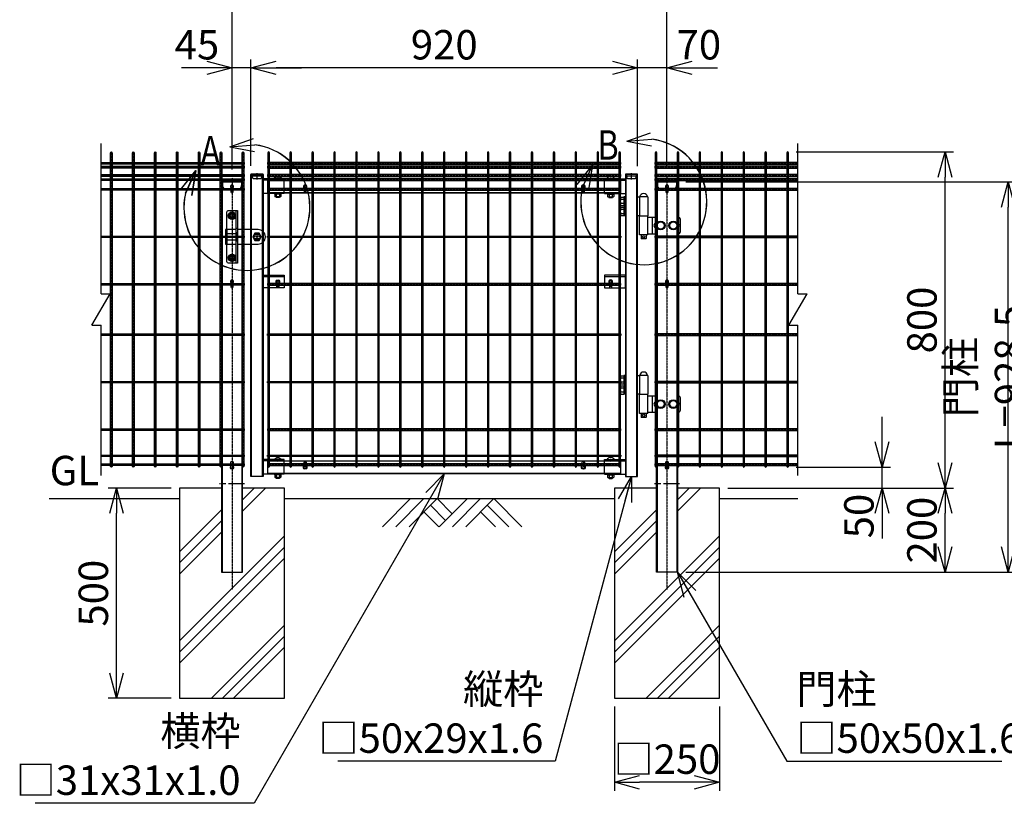
# Model space of a CAD drawing. Units: millimetres. Extents: x 258 to 3781, y 404 to 3222.
# Drawn here: x 258 to 2601, y 404 to 2269 of the extents above; entities that cross this region are included whole.
import ezdxf

# ---------------------------------------------------------------- set-up
doc = ezdxf.new("R2010")
doc.units = ezdxf.units.MM
doc.header["$LTSCALE"] = 0.2
doc.header["$PDMODE"] = 3
for name, pattern in [('CENTER', [2, 1.25, -0.25, 0.25, -0.25]), ('CENTER2', [28.575, 19.05, -3.175, 3.175, -3.175]), ('DASHED2', [9.525, 6.35, -3.175])]:
    doc.linetypes.add(name, pattern=pattern)
doc.layers.get('Defpoints').update_dxf_attribs({"color": 60})
for name, color, linetype in [('CENTER', 6, 'CENTER2'), ('DASH', 30, 'DASHED2'), ('L', 7, 'Continuous'), ('M', 82, 'Continuous'), ('TEXT', 150, 'Continuous')]:
    doc.layers.add(name, color=color, linetype=linetype)
doc.styles.add('NCE', font='romans.shx', dxfattribs={"width": 0.8, "bigfont": 'extfont.shx'})
doc.styles.get("Standard").update_dxf_attribs({"font": 'romans.shx', "width": 0.8, "bigfont": 'extfont.shx'})
doc.dimstyles.new('NCE_20', dxfattribs={"dimscale": 20, "dimtxt": 3.5, "dimasz": 3, "dimexe": 1, "dimexo": 1, "dimgap": 1, "dimtad": 1, "dimdsep": 46, "dimtxsty": 'NCE', "dimblk": 'OPEN30', "dimcen": 0, "dimclrd": 7, "dimclre": 7, "dimclrt": 256, "dimaunit": 1, "dimadec": 1, "dimazin": 0, "dimtfac": 1, "dimtix": 1, "dimtmove": 2, "dimatfit": 2, "dimldrblk": 'OPEN30', "dimfxl": 1, "dimtolj": 1, "dimtzin": 0, "dimarcsym": 0})
pattern_1 = [(45, (1570.6937, 26563.6676), (-1.12253202, 1.12253202), [])]
pattern_2 = [(45, (2605.6937, 26563.6676), (-1.12253202, 1.12253202), [])]

# ---------------------------------------------------------------- blocks, each defined once
blk = doc.blocks.new('土台')
at = {"layer": 'L'}
for p, q in [((24.999999, 445.428739), (79.57126, 500)), ((24.999999, 471.945244), (53.054755, 500)), ((-125, 348.461749), (-25.000001, 448.461748)), ((-125, 321.945245), (-25.000001, 421.945244)), ((-125, 295.42874), (-25.000001, 395.428739)), ((-125, 136.329715), (125, 386.329715)), ((-125, 109.81321), (125, 359.81321)), ((-125, 83.296706), (125, 333.296706)), ((-49.19768, 0), (125, 174.19768)), ((-22.681176, 0), (125, 147.681176)), ((3.835328, 0), (125, 121.164672))]:
    blk.add_line(p, q, dxfattribs=at)
at = {"layer": 'M'}
blk.add_lwpolyline([(-25, 500), (-125, 500), (-125, 0), (125, 0), (125, 500), (25, 500)], dxfattribs=at)
blk = doc.blocks.new('コの字プレート39x35正面')
at = {"layer": 'DASH'}
h = blk.add_hatch(dxfattribs=at)
h.set_pattern_fill('ANSI31', color=256, scale=0.5, style=0)
h.set_pattern_definition([(135, (52391.1191, 12769.863), (1.122532015, 1.122532015), [])])
h.paths.add_polyline_path([(15, 17.5), (20, 17.5), (20, 14.3), (15, 14.3)])
h.paths.add_polyline_path([(10, 17.5), (15, 17.5), (15, 14.3), (10, 14.3)])
for p, q in [((0, 14.3), (50, 14.3)), ((10, 17.5), (10, 14.3)), ((20, 17.5), (20, 14.3))]:
    blk.add_line(p, q, dxfattribs=at)
at = {"layer": 'Defpoints', "color": 1, "linetype": 'CENTER'}
blk.add_line((15, 19.5), (15, 12.3), dxfattribs=at)
at = {"layer": 'M'}
for p, q in [((0, 17.5), (50, 17.5)), ((0, -17.5), (0, 17.5)), ((0, -17.5), (50, -17.5)), ((6.1, -17.5), (7.5, -19.1)), ((7.5, -19.1), (7.5, -24.517469)), ((7.5, -19.1), (22.5, -19.1)), ((7.5, -19.1), (22.5, -19.1)), ((11.25, -19.1), (11.25, -24.517469)), ((18.75, -19.1), (18.75, -24.517469)), ((23.9, -17.5), (22.5, -19.1)), ((22.5, -19.1), (22.5, -24.517469)), ((9.375075, -25.6), (20.625, -25.6)), ((11, -25.6), (11, -27.2)), ((11, -27.2), (11.3, -27.5)), ((11.3, -27.5), (18.7, -27.5)), ((18.7, -27.5), (19, -27.2)), ((19, -25.6), (19, -27.2))]:
    blk.add_line(p, q, dxfattribs=at)
for centre, radius, start, end in [((15, 11.648958), 10.651042, 33.321736, 146.678264), ((9.375, -23.434937), 2.165064, 210, 330), ((15, -18.563544), 7.036456, 237.795772, 302.204228), ((20.625, -23.434937), 2.165064, 210, 330)]:
    blk.add_arc(centre, radius, start, end, dxfattribs=at)
blk = doc.blocks.new('キャップ50x29x1.6t正面')
at = {"layer": 'DASH'}
for p, q in [((14, 0), (-15, 0)), ((10.8, -4), (-11.8, -4))]:
    blk.add_line(p, q, dxfattribs=at)
blk.add_lwpolyline([(10.8, 0), (10.8, -4), (8.8, -10), (-9.8, -10), (-11.8, -4), (-11.8, 0)], dxfattribs=at)
at = {"layer": 'Defpoints', "color": 6, "linetype": 'CENTER'}
blk.add_line((-0.5, -12), (-0.5, 3), dxfattribs=at)
at = {"layer": 'M'}
for p, q in [((-15, 1), (-15, 0)), ((14, 1), (-15, 1)), ((14, 0), (14, 1))]:
    blk.add_line(p, q, dxfattribs=at)
blk = doc.blocks.new('横枠1000_31x31x1.0t正面')
at = {"layer": 'DASH'}
for p, q in [((11, -15.5), (11, 15.5)), ((50, 15.5), (11, 15.5)), ((851, 14.5), (11, 14.5)), ((812, 15.5), (851, 15.5)), ((851, -15.5), (851, 15.5)), ((851, -14.5), (11, -14.5)), ((50, -15.5), (11, -15.5)), ((812, -15.5), (851, -15.5))]:
    blk.add_line(p, q, dxfattribs=at)
at = {"layer": 'M'}
for points in [[(50, 15.5), (812, 15.5)], [(812, -15.5), (50, -15.5)]]:
    blk.add_lwpolyline(points, dxfattribs=at)
blk = doc.blocks.new('ステラPネット横4.5正面1.0+2.0')
at = {"layer": 'Defpoints', "color": 1, "linetype": 'CENTER'}
blk.add_line((-3.2, 0), (-844, 0), dxfattribs=at)
at = {"layer": 'M'}
blk.add_lwpolyline([(-3.2, -2.25), (-3.2, 2.25), (-844, 2.25), (-844, -2.25)], close=True, dxfattribs=at)
blk = doc.blocks.new('ステラPネット横3.6正面1.0+2.0')
at = {"layer": 'Defpoints', "color": 5, "linetype": 'CENTER'}
blk.add_lwpolyline([(-3.2, 0), (-844, 0)], dxfattribs=at)
at = {"layer": 'M'}
blk.add_lwpolyline([(-844, 1.8), (-3.2, 1.8), (-3.2, -1.8), (-844, -1.8)], close=True, dxfattribs=at)
blk = doc.blocks.new('フックボルト正面孔径9')
at = {"layer": 'Defpoints', "color": 1, "linetype": 'CENTER'}
blk.add_line((0, -12.2), (0, 0), dxfattribs=at)
at = {"layer": 'M'}
blk.add_lwpolyline([(-2.6, 0), (-2.6, -12.2, 1), (2.6, -12.2), (2.6, 0, 1)], format="xyb", close=True, dxfattribs=at)
for radius, start, end in [(4.5, 305.2944, 234.7056), (3, 330.0736, 209.9264)]:
    blk.add_arc((0, 0), radius, start, end, dxfattribs=at)
blk = doc.blocks.new('フックボルト正面長孔')
at = {"layer": 'Defpoints', "color": 1, "linetype": 'CENTER'}
blk.add_line((0, -12.2), (0, 0), dxfattribs=at)
at = {"layer": 'M'}
blk.add_lwpolyline([(-2.6, 0), (-2.6, -12.2, 1), (2.6, -12.2), (2.6, 0, 1)], format="xyb", close=True, dxfattribs=at)
for radius, start, end in [(4, 310.5416, 229.4584), (3, 330.0736, 209.9264)]:
    blk.add_arc((0, 0), radius, start, end, dxfattribs=at)
blk = doc.blocks.new('パネル留フックボルトプレート30x50x3.2+フックボルト正面')
at = {"layer": 'Defpoints', "color": 1, "linetype": 'CENTER'}
blk.add_line((-35, -12.2), (-35, 0), dxfattribs=at)
at = {"layer": 'M'}
for p, q in [((0, 15), (-50, 15)), ((-50, 15), (-50, -15)), ((0, -15), (0, 15)), ((-50, -15), (0, -15))]:
    blk.add_line(p, q, dxfattribs=at)
blk.add_lwpolyline([(-37.6, 0), (-37.6, -12.2, 1), (-32.4, -12.2), (-32.4, 0, 1)], format="xyb", close=True, dxfattribs=at)
for radius, start, end in [(4.5, 305.2944, 234.7056), (3, 330.0736, 209.9264)]:
    blk.add_arc((-35, 0), radius, start, end, dxfattribs=at)
blk = doc.blocks.new('回転錠29+50正面')
at = {"layer": 'DASH'}
h = blk.add_hatch(dxfattribs=at)
h.set_pattern_fill('ANSI31', color=256, scale=0.5, style=0)
h.set_pattern_definition([(45, (-70983.4218, 2102.2026), (-1.122532015, 1.122532015), [])])
h.paths.add_polyline_path([(-71.8, 8), (-75, 8), (-75, 0), (-71.8, 0)])
h.paths.add_polyline_path([(-71.8, 0), (-75, 0), (-75, -8), (-71.8, -8)])
h = blk.add_hatch(dxfattribs=at)
h.set_pattern_fill('ANSI31', color=256, scale=0.5, style=0)
h.set_pattern_definition([(135, (72558.3224, 2147.3146), (1.122532015, 1.122532015), [])])
h.paths.add_polyline_path([(-49.7, 10), (-46.5, 10), (-46.5, 0), (-49.7, 0)])
h.paths.add_polyline_path([(-49.7, 0), (-46.5, 0), (-46.5, -10), (-49.7, -10)])
at = {"layer": 'CENTER'}
for p, q in [((-69.2, 50), (-49.8, 50)), ((-59.5, 59.7), (-59.5, 40.2)), ((-67, 0), (-75.5, 0)), ((-59.5, -59.8), (-59.5, -40.3)), ((-69.2, -50), (-49.8, -50))]:
    blk.add_line(p, q, dxfattribs=at)
at = {"layer": 'DASH'}
for p, q in [((-71.8, 8), (-75, 8)), ((-49.7, 10), (-46.5, 10)), ((-71.8, -8), (-75, -8)), ((-46.5, -10), (-49.7, -10))]:
    blk.add_line(p, q, dxfattribs=at)
for points in [[(-49.7, 7.5), (-68.5, 7.5, -0.414214), (-71.5, 10.5), (-71.5, 17.5)], [(-71.5, -17.5), (-71.5, -10.5, -0.414214), (-68.5, -7.5), (-49.7, -7.5)]]:
    blk.add_lwpolyline(points, format="xyb", dxfattribs=at)
blk.add_lwpolyline([(-6.8, -5.1, -0.333333), (-6.8, 5.1), (6.8, 5.1, -0.333333), (6.8, -5.1), (-6.8, -5.1)], format="xyb", close=True, dxfattribs=at)
for centre in [(-59.5, 50), (-59.5, -50)]:
    blk.add_circle(centre, 4.75, dxfattribs=at)
at = {"layer": 'Defpoints', "color": 6, "linetype": 'CENTER'}
for p, q in [((0, -7.1), (0, 7.1)), ((-70, 0), (-77, 0)), ((10.5, 0), (-10.5, 0))]:
    blk.add_line(p, q, dxfattribs=at)
at = {"layer": 'M'}
for p, q in [((-49.7, -62.5), (-49.7, 62.5)), ((-49.7, 17.5), (-75, 17.5)), ((-75, 17.5), (-75, -17.5)), ((-71.8, 17.5), (-71.8, -17.5)), ((-46.5, 20), (-49.7, 20)), ((-75, -17.5), (-49.7, -17.5))]:
    blk.add_line(p, q, dxfattribs=at)
for points in [[(-71.5, 17.5), (-71.5, 59.5, -0.414214), (-68.5, 62.5), (-46.5, 62.5), (-46.5, -62.5), (-68.5, -62.5, -0.414214), (-71.5, -59.5), (-71.5, -17.5)], [(-46.5, -17.5), (2.5, -17.5, 1), (2.5, 17.5), (-46.5, 17.5)]]:
    blk.add_lwpolyline(points, format="xyb", dxfattribs=at)
for points in [[(-67, 50), (-63.3, 43.5), (-55.8, 43.5), (-52, 50), (-55.8, 56.5), (-63.3, 56.5)], [(-9.8, 0), (-4.9, -8.5), (4.9, -8.5), (9.8, 0), (4.9, 8.5), (-4.9, 8.5)], [(-67, -50), (-63.3, -43.5), (-55.8, -43.5), (-52, -50), (-55.8, -56.5), (-63.3, -56.5)]]:
    blk.add_lwpolyline(points, close=True, dxfattribs=at)
for centre, radius in [((-59.5, 50), 9), ((-59.5, 50), 5.75), ((0, 0), 7.5), ((-59.5, -50), 9), ((-59.5, -50), 5.75)]:
    blk.add_circle(centre, radius, dxfattribs=at)
blk = doc.blocks.new('B部')
at = {"layer": 'Defpoints'}
for p in [(0.17, -0.03), (0.17, -0.04), (0.17, -0.04), (0.18, -0.04)]:
    blk.add_point(p, dxfattribs=at)
at = {"layer": 'L'}
for p, q in [((-1.86, 7.18), (0.97, 8.17)), ((-1.86, 7.18), (0.97, 8.17)), ((-1.86, 7.18), (0.97, 8.17)), ((-1.86, 7.18), (0.97, 8.17)), ((-1.86, 7.18), (1.13, 7.41)), ((-1.86, 7.18), (1.13, 7.4)), ((-1.86, 7.18), (1.13, 7.4)), ((-1.86, 7.18), (1.13, 7.4)), ((-1.86, 7.18), (1.08, 6.62)), ((-1.86, 7.18), (1.09, 6.62)), ((-1.86, 7.18), (1.09, 6.62)), ((-1.86, 7.18), (1.09, 6.62)), ((-5.92, 4.35), (-7.81, 2.02)), ((-5.91, 4.35), (-7.81, 2.02)), ((-5.91, 4.35), (-7.81, 2.02)), ((-5.91, 4.34), (-7.81, 2.02)), ((-5.92, 4.35), (-7.15, 1.61)), ((-5.91, 4.35), (-7.14, 1.61)), ((-5.91, 4.35), (-7.14, 1.61)), ((-5.91, 4.34), (-7.14, 1.61)), ((-5.92, 4.35), (-6.4, 1.38)), ((-5.91, 4.35), (-6.39, 1.39)), ((-5.91, 4.35), (-6.39, 1.38)), ((-5.91, 4.34), (-6.39, 1.38))]:
    blk.add_line(p, q, dxfattribs=at)
for centre in [(0.17, -0.03), (0.17, -0.04), (0.17, -0.04), (0.18, -0.04)]:
    blk.add_arc(centre, 7.5, 167.3331, 82.6664, dxfattribs=at)
at = {"layer": 'TEXT', "width": 0.8}
for p in [(-5.33, 4.97), (-5.33, 4.96)]:
    blk.add_attdef('B', p, '', height=3.5, dxfattribs=at)
blk = doc.blocks.new('土')
at = {"layer": 'L'}
for p, q in [((0, 0), (-66.8, -66.8)), ((31.5, 0), (-35.3, -66.8)), ((63, 0), (-3.8, -66.8)), ((47.2, -15.8), (83.3, -51.8)), ((63, 0), (99, -36)), ((135, 0), (68.2, -66.8)), ((166.5, 0), (99.7, -66.8)), ((198, 0), (131.2, -66.8)), ((182.2, -15.8), (233.3, -66.8)), ((198, 0), (264.8, -66.8)), ((31.5, -31.5), (66.8, -66.8)), ((166.5, -31.5), (201.8, -66.8))]:
    blk.add_line(p, q, dxfattribs=at)
blk = doc.blocks.new('キャップ50x50x1.6t側面')
at = {"layer": 'DASH'}
for p, q in [((82717, 24121.8), (82711.3, 24119.4)), ((82711.7, 24118.5), (82711.3, 24119.4)), ((82717.3, 24120.9), (82711.7, 24118.5)), ((82725.3, 24121.9), (82717.7, 24121.9)), ((82725.3, 24120.9), (82717.7, 24120.9)), ((82711.7, 24078.6), (82711.3, 24077.6)), ((82717, 24075.3), (82711.3, 24077.6)), ((82717.3, 24076.2), (82711.7, 24078.6)), ((82725.3, 24076.1), (82717.7, 24076.1)), ((82725.3, 24075.1), (82717.7, 24075.1))]:
    blk.add_line(p, q, dxfattribs=at)
for centre, radius, start, end in [((82717.7, 24119.9), 2, 90, 112.6199), ((82717.7, 24119.9), 1, 90, 112.6199), ((82717.7, 24077.1), 2, 247.3801, 270), ((82717.7, 24077.1), 1, 247.3801, 270)]:
    blk.add_arc(centre, radius, start, end, dxfattribs=at)
at = {"layer": 'M'}
for p, q in [((82726.3, 24119.9), (82726.3, 24077.1)), ((82727.3, 24119.9), (82727.3, 24077.1))]:
    blk.add_line(p, q, dxfattribs=at)
for centre, radius, start, end in [((82725.3, 24119.9), 2, 0, 90), ((82725.3, 24119.9), 1, 0, 90), ((82725.3, 24077.1), 1, 270, 0), ((82725.3, 24077.1), 2, 270, 0)]:
    blk.add_arc(centre, radius, start, end, dxfattribs=at)
blk = doc.blocks.new('_OPEN30')
at = {"color": 0, "linetype": 'ByBlock'}
for p, q in [((-1, 0.268), (0, 0)), ((0, 0), (-1, -0.268)), ((0, 0), (-1, 0))]:
    blk.add_line(p, q, dxfattribs=at)
blk = doc.blocks.new('*D29')
at = {"layer": 'Defpoints', "color": 0, "transparency": 16777216}
for p in [(1673.4, 654.3), (1923.4, 654.3), (1673.4, 454.3)]:
    blk.add_point(p, dxfattribs=at)
at = {"layer": 'TEXT', "color": 7, "lineweight": -2, "transparency": 16777216}
for p, q in [((1673.4, 634.3), (1673.4, 434.3)), ((1923.4, 634.3), (1923.4, 434.3)), ((1863.4, 454.3), (1733.4, 454.3))]:
    blk.add_line(p, q, dxfattribs=at)
at = {"layer": 'TEXT', "color": 7, "lineweight": -2, "transparency": 16777216, "xscale": 60, "yscale": 60, "zscale": 60, "rotation": 180}
blk.add_blockref('_OPEN30', (1673.4, 454.3), dxfattribs=at)
at = {"layer": 'TEXT', "color": 7, "lineweight": -2, "transparency": 16777216, "xscale": 60, "yscale": 60, "zscale": 60}
blk.add_blockref('_OPEN30', (1923.4, 454.3), dxfattribs=at)
at = {"layer": 'TEXT', "transparency": 16777216, "insert": (1798.4, 509.3), "char_height": 70, "attachment_point": 5, "style": 'NCE'}
blk.add_mtext('\\A1;□250', dxfattribs=at)
blk = doc.blocks.new('*D30')
at = {"layer": 'Defpoints', "color": 0, "transparency": 16777216}
for p in [(488.4, 1154.3), (638.4, 1154.3), (638.4, 654.3)]:
    blk.add_point(p, dxfattribs=at)
at = {"layer": 'TEXT', "color": 7, "lineweight": -2, "transparency": 16777216}
for p, q in [((618.4, 1154.3), (468.4, 1154.3)), ((488.4, 714.3), (488.4, 1094.3)), ((618.4, 654.3), (468.4, 654.3))]:
    blk.add_line(p, q, dxfattribs=at)
at = {"layer": 'TEXT', "color": 7, "lineweight": -2, "transparency": 16777216, "xscale": 60, "yscale": 60, "zscale": 60}
for p, rotation in [((488.4, 1154.3), 90), ((488.4, 654.3), 270)]:
    blk.add_blockref('_OPEN30', p, dxfattribs=dict(at, rotation=rotation))
at = {"layer": 'TEXT', "transparency": 16777216, "insert": (433.4, 904.3), "char_height": 70, "attachment_point": 5, "rotation": 90, "style": 'NCE'}
blk.add_mtext('\\A1;500', dxfattribs=at)
blk = doc.blocks.new('*D31')
at = {"layer": 'Defpoints', "color": 0, "transparency": 16777216}
for p in [(1823.4, 1882.8), (2610.1, 1882.8), (1823.4, 954.3)]:
    blk.add_point(p, dxfattribs=at)
at = {"layer": 'TEXT', "color": 7, "lineweight": -2, "transparency": 16777216}
for p, q in [((1843.4, 1882.8), (2630.1, 1882.8)), ((2610.1, 1014.3), (2610.1, 1822.8)), ((1843.4, 954.3), (2630.1, 954.3))]:
    blk.add_line(p, q, dxfattribs=at)
at = {"layer": 'TEXT', "color": 7, "lineweight": -2, "transparency": 16777216, "xscale": 60, "yscale": 60, "zscale": 60}
for p, rotation in [((2610.1, 1882.8), 90), ((2610.1, 954.3), 270)]:
    blk.add_blockref('_OPEN30', p, dxfattribs=dict(at, rotation=rotation))
at = {"layer": 'TEXT', "transparency": 16777216, "insert": (2555.1, 1418.5), "char_height": 70, "attachment_point": 5, "rotation": 90, "style": 'NCE'}
blk.add_mtext('\\A1;門柱 L=928.5', dxfattribs=at)
blk = doc.blocks.new('*D32')
at = {"layer": 'Defpoints', "color": 0, "transparency": 16777216}
for p in [(1923.4, 1154.3), (2460.1, 1154.3), (1823.4, 954.3)]:
    blk.add_point(p, dxfattribs=at)
at = {"layer": 'TEXT', "color": 7, "lineweight": -2, "transparency": 16777216}
for p, q in [((1943.4, 1154.3), (2480.1, 1154.3)), ((2460.1, 1014.3), (2460.1, 1094.3)), ((1843.4, 954.3), (2480.1, 954.3))]:
    blk.add_line(p, q, dxfattribs=at)
at = {"layer": 'TEXT', "color": 7, "lineweight": -2, "transparency": 16777216, "xscale": 60, "yscale": 60, "zscale": 60}
for p, rotation in [((2460.1, 1154.3), 90), ((2460.1, 954.3), 270)]:
    blk.add_blockref('_OPEN30', p, dxfattribs=dict(at, rotation=rotation))
at = {"layer": 'TEXT', "transparency": 16777216, "insert": (2405.1, 1054.3), "char_height": 70, "attachment_point": 5, "rotation": 90, "style": 'NCE'}
blk.add_mtext('\\A1;200', dxfattribs=at)
blk = doc.blocks.new('*D33')
at = {"layer": 'Defpoints', "color": 0, "transparency": 16777216}
for p in [(2085.5, 1954.3), (2460.1, 1954.3), (1923.4, 1154.3)]:
    blk.add_point(p, dxfattribs=at)
at = {"layer": 'TEXT', "color": 7, "lineweight": -2, "transparency": 16777216}
for p, q in [((2105.5, 1954.3), (2480.1, 1954.3)), ((2460.1, 1214.3), (2460.1, 1894.3)), ((1943.4, 1154.3), (2480.1, 1154.3))]:
    blk.add_line(p, q, dxfattribs=at)
at = {"layer": 'TEXT', "color": 7, "lineweight": -2, "transparency": 16777216, "xscale": 60, "yscale": 60, "zscale": 60}
for p, rotation in [((2460.1, 1954.3), 90), ((2460.1, 1154.3), 270)]:
    blk.add_blockref('_OPEN30', p, dxfattribs=dict(at, rotation=rotation))
at = {"layer": 'TEXT', "transparency": 16777216, "insert": (2405.1, 1554.3), "char_height": 70, "attachment_point": 5, "rotation": 90, "style": 'NCE'}
blk.add_mtext('\\A1;800', dxfattribs=at)
blk = doc.blocks.new('*D34')
at = {"layer": 'Defpoints', "color": 0, "transparency": 16777216}
for p in [(2085.5, 1204.3), (2310.1, 1204.3), (1923.4, 1154.3)]:
    blk.add_point(p, dxfattribs=at)
at = {"layer": 'TEXT', "color": 7, "lineweight": -2, "transparency": 16777216}
for p, q in [((2310.1, 1264.3), (2310.1, 1324.3)), ((2105.5, 1204.3), (2330.1, 1204.3)), ((2310.1, 1154.3), (2310.1, 1204.3)), ((1943.4, 1154.3), (2330.1, 1154.3)), ((2310.1, 1094.3), (2310.1, 1034.3))]:
    blk.add_line(p, q, dxfattribs=at)
at = {"layer": 'TEXT', "color": 7, "lineweight": -2, "transparency": 16777216, "xscale": 60, "yscale": 60, "zscale": 60}
for p, rotation in [((2310.1, 1204.3), 270), ((2310.1, 1154.3), 90)]:
    blk.add_blockref('_OPEN30', p, dxfattribs=dict(at, rotation=rotation))
at = {"layer": 'TEXT', "transparency": 16777216, "insert": (2255.1, 1087.9), "char_height": 70, "attachment_point": 5, "rotation": 90, "style": 'NCE'}
blk.add_mtext('\\A1;50', dxfattribs=at)
blk = doc.blocks.new('Break')
for p, q in [((-1.44, -2.5), (1.44, 2.5)), ((0, 2.5), (1.44, 2.5)), ((-1.44, -2.5), (0, -2.5))]:
    blk.add_line(p, q)
blk = doc.blocks.new('*D35')
at = {"layer": 'Defpoints', "color": 0, "transparency": 16777216}
for p in [(1728.4, 2154.3), (1728.4, 1900.5), (1798.4, 1897.8)]:
    blk.add_point(p, dxfattribs=at)
at = {"layer": 'TEXT', "color": 7, "lineweight": -2, "transparency": 16777216}
for p, q in [((1728.4, 1920.5), (1728.4, 2174.3)), ((1798.4, 1917.8), (1798.4, 2174.3)), ((1668.4, 2154.3), (1608.4, 2154.3)), ((1798.4, 2154.3), (1728.4, 2154.3)), ((1858.4, 2154.3), (1918.4, 2154.3))]:
    blk.add_line(p, q, dxfattribs=at)
at = {"layer": 'TEXT', "color": 7, "lineweight": -2, "transparency": 16777216, "xscale": 60, "yscale": 60, "zscale": 60}
blk.add_blockref('_OPEN30', (1728.4, 2154.3), dxfattribs=at)
at = {"layer": 'TEXT', "color": 7, "lineweight": -2, "transparency": 16777216, "xscale": 60, "yscale": 60, "zscale": 60, "rotation": 180}
blk.add_blockref('_OPEN30', (1798.4, 2154.3), dxfattribs=at)
at = {"layer": 'TEXT', "transparency": 16777216, "insert": (1874.2, 2209.3), "char_height": 70, "attachment_point": 5, "style": 'NCE'}
blk.add_mtext('\\A1;70', dxfattribs=at)
blk = doc.blocks.new('*D36')
at = {"layer": 'Defpoints', "color": 0, "transparency": 16777216}
for p in [(808.4, 2154.3), (808.4, 1901.5), (1728.4, 1900.5)]:
    blk.add_point(p, dxfattribs=at)
at = {"layer": 'TEXT', "color": 7, "lineweight": -2, "transparency": 16777216}
for p, q in [((808.4, 1921.5), (808.4, 2174.3)), ((1728.4, 1920.5), (1728.4, 2174.3)), ((1668.4, 2154.3), (868.4, 2154.3))]:
    blk.add_line(p, q, dxfattribs=at)
at = {"layer": 'TEXT', "color": 7, "lineweight": -2, "transparency": 16777216, "xscale": 60, "yscale": 60, "zscale": 60, "rotation": 180}
blk.add_blockref('_OPEN30', (808.4, 2154.3), dxfattribs=at)
at = {"layer": 'TEXT', "color": 7, "lineweight": -2, "transparency": 16777216, "xscale": 60, "yscale": 60, "zscale": 60}
blk.add_blockref('_OPEN30', (1728.4, 2154.3), dxfattribs=at)
at = {"layer": 'TEXT', "transparency": 16777216, "insert": (1268.4, 2209.3), "char_height": 70, "attachment_point": 5, "style": 'NCE'}
blk.add_mtext('\\A1;920', dxfattribs=at)
blk = doc.blocks.new('*D37')
at = {"layer": 'Defpoints', "color": 0, "transparency": 16777216}
for p in [(763.4, 2154.3), (808.4, 1901.5), (763.4, 1892.8)]:
    blk.add_point(p, dxfattribs=at)
at = {"layer": 'TEXT', "color": 7, "lineweight": -2, "transparency": 16777216}
for p, q in [((763.4, 1912.8), (763.4, 2174.3)), ((808.4, 1921.5), (808.4, 2174.3)), ((703.4, 2154.3), (643.4, 2154.3)), ((808.4, 2154.3), (763.4, 2154.3)), ((868.4, 2154.3), (928.4, 2154.3))]:
    blk.add_line(p, q, dxfattribs=at)
at = {"layer": 'TEXT', "color": 7, "lineweight": -2, "transparency": 16777216, "xscale": 60, "yscale": 60, "zscale": 60}
blk.add_blockref('_OPEN30', (763.4, 2154.3), dxfattribs=at)
at = {"layer": 'TEXT', "color": 7, "lineweight": -2, "transparency": 16777216, "xscale": 60, "yscale": 60, "zscale": 60, "rotation": 180}
blk.add_blockref('_OPEN30', (808.4, 2154.3), dxfattribs=at)
at = {"layer": 'TEXT', "transparency": 16777216, "insert": (680, 2209.3), "char_height": 70, "attachment_point": 5, "style": 'NCE'}
blk.add_mtext('\\A1;45', dxfattribs=at)
blk = doc.blocks.new('*D38')
at = {"layer": 'Defpoints', "color": 0, "transparency": 16777216}
for p in [(763.4, 2304.3), (1798.4, 1897.8), (763.4, 1892.8)]:
    blk.add_point(p, dxfattribs=at)
at = {"layer": 'TEXT', "color": 7, "lineweight": -2, "transparency": 16777216}
for p, q in [((763.4, 1912.8), (763.4, 2324.3)), ((1798.4, 1917.8), (1798.4, 2324.3)), ((1738.4, 2304.3), (823.4, 2304.3))]:
    blk.add_line(p, q, dxfattribs=at)
at = {"layer": 'TEXT', "color": 7, "lineweight": -2, "transparency": 16777216, "xscale": 60, "yscale": 60, "zscale": 60, "rotation": 180}
blk.add_blockref('_OPEN30', (763.4, 2304.3), dxfattribs=at)
at = {"layer": 'TEXT', "color": 7, "lineweight": -2, "transparency": 16777216, "xscale": 60, "yscale": 60, "zscale": 60}
blk.add_blockref('_OPEN30', (1798.4, 2304.3), dxfattribs=at)
at = {"layer": 'TEXT', "transparency": 16777216, "insert": (1280.9, 2359.3), "char_height": 70, "attachment_point": 5, "style": 'NCE'}
blk.add_mtext('\\A1;1035', dxfattribs=at)
blk = doc.blocks.new('A$C45FA4C0B')
at = {"layer": 'M'}
for p, q in [((0, -45), (0, 0)), ((0, 0), (4.5, 0)), ((24.5, 0), (4.5, 0)), ((4.5, 0), (4.5, -45)), ((24.5, 0), (24.5, -45)), ((-43.5, -7), (-42, -5.5)), ((-43.5, -14), (-43.5, -7)), ((-41, -7), (-43.5, -7)), ((-42, -15.5), (-43.5, -14)), ((-41, -14), (-43.5, -14)), ((-42, -15.5), (-42, -5.5)), ((-41, -5.5), (-42, -5.5)), ((-41, -15.5), (-42, -15.5)), ((-41, -3.1), (-41, -17.9)), ((-40.1, -0.7), (-33, -0.7)), ((-40.1, -5.6), (-33, -5.6)), ((-40.1, -15.4), (-33, -15.4)), ((-40.1, -20.3), (-33, -20.3)), ((-33, 0), (-33, -21)), ((-31, 0), (-33, 0)), ((-33, -0.7), (-33, -20.3)), ((-31, -21), (-33, -21)), ((-31, 0), (-31, -21)), ((-29, 0), (-31, 0)), ((-31, 0), (-31, -21)), ((-31, -0.7), (-31, -20.3)), ((-29, -21), (-31, -21)), ((-29, 0), (-29, -21)), ((-43.5, -31), (-42, -29.5)), ((-43.5, -38), (-43.5, -31)), ((-41, -31), (-43.5, -31)), ((-42, -39.5), (-43.5, -38)), ((-41, -38), (-43.5, -38)), ((-42, -39.5), (-42, -29.5)), ((-41, -29.5), (-42, -29.5)), ((-41, -39.5), (-42, -39.5)), ((-41, -27.1), (-41, -41.9)), ((-40.1, -24.7), (-33, -24.7)), ((-40.1, -29.6), (-33, -29.6)), ((-40.1, -39.4), (-33, -39.4)), ((-40.1, -44.3), (-33, -44.3)), ((-33, -24), (-33, -45)), ((-31, -24), (-33, -24)), ((-33, -24.7), (-33, -44.3)), ((-31, -45), (-33, -45)), ((-31, -24), (-31, -45)), ((-29, -24), (-31, -24)), ((-31, -24), (-31, -45)), ((-31, -24.7), (-31, -44.3)), ((-29, -45), (-31, -45)), ((-29, -24), (-29, -45)), ((4.5, -45), (0, -45)), ((4.5, -45), (24.5, -45)), ((4.5, -90.7), (4.5, -45.7)), ((24.5, -45.7), (4.5, -45.7)), ((8.5, -45.7), (8.5, -45)), ((20.5, -45.7), (20.5, -45)), ((24.5, -90.7), (24.5, -45.7)), ((24.5, -48.7), (45, -48.7)), ((35.6, -87.7), (35.6, -48.7)), ((44.2, -62.7), (45, -62.7)), ((95, -48.7), (97, -48.7)), ((102, -82.7), (102, -53.7)), ((24.5, -90.7), (4.5, -90.7)), ((8.5, -90.7), (8.5, -99)), ((20.5, -90.7), (20.5, -99)), ((24.5, -87.7), (45, -87.7)), ((44.2, -73.7), (45, -73.7)), ((95, -87.7), (97, -87.7)), ((9.5, -100), (8.5, -99)), ((19.5, -100), (9.5, -100)), ((19.5, -100), (20.5, -99))]:
    blk.add_line(p, q, dxfattribs=at)
for points in [[(50.1, -59.7), (45.2, -68.2), (50.1, -76.7), (59.9, -76.7), (64.8, -68.2), (59.9, -59.7), (50.1, -59.7)], [(80.1, -59.7), (75.2, -68.2), (80.1, -76.7), (89.9, -76.7), (94.8, -68.2), (89.9, -59.7), (80.1, -59.7)]]:
    blk.add_lwpolyline(points, dxfattribs=at)
for centre, radius in [((55, -68.2), 10.5), ((55, -68.2), 8.5), ((85, -68.2), 10.5), ((85, -68.2), 8.5), ((14.5, -95), 2.5)]:
    blk.add_circle(centre, radius, dxfattribs=at)
for centre, radius, start, end in [((14.5, -1.6), 9.64, 9.7982, 170.2018), ((-37.2, -3.1), 3.82, 140, 220), ((-27.1, -10.5), 13.9, 159.3718, 200.6282), ((-37.2, -17.9), 3.82, 140, 220), ((-37.2, -27.1), 3.82, 140, 220), ((-27.1, -34.5), 13.9, 159.3718, 200.6282), ((-37.2, -41.9), 3.82, 140, 220), ((44.2, -68.2), 5.5, 90, 270), ((94.2, -68.2), 5.5, 278.3636, 81.6364), ((97, -53.7), 5, 0, 90), ((97, -82.7), 5, 270, 0)]:
    blk.add_arc(centre, radius, start, end, dxfattribs=at)

msp = doc.modelspace()

# ---------------------------------------------------------------- hatches: boundary and pattern name
at = {"layer": 'DASH'}
h = msp.add_hatch(dxfattribs=at)
h.set_pattern_fill('ANSI31', color=256, scale=0.5, style=0)
h.set_pattern_definition(pattern_1)
h.paths.add_polyline_path([(740.003, 1164.27), (738.403, 1164.27), (738.403, 1161.77), (740.003, 1161.77)])
h.paths.add_polyline_path([(740.003, 1166.77), (738.403, 1166.77), (738.403, 1164.27), (740.003, 1164.27)])
h = msp.add_hatch(dxfattribs=at)
h.set_pattern_fill('ANSI31', color=256, scale=0.5, style=0)
h.set_pattern_definition(pattern_1)
h.paths.add_polyline_path([(788.403, 1164.27), (786.803, 1164.27), (786.803, 1161.77), (788.403, 1161.77)])
h.paths.add_polyline_path([(788.403, 1166.77), (786.803, 1166.77), (786.803, 1164.27), (788.403, 1164.27)])
h = msp.add_hatch(dxfattribs=at)
h.set_pattern_fill('ANSI31', color=256, scale=0.5, style=0)
h.set_pattern_definition(pattern_2)
h.paths.add_polyline_path([(1775.003, 1164.27), (1773.403, 1164.27), (1773.403, 1161.77), (1775.003, 1161.77)])
h.paths.add_polyline_path([(1775.003, 1166.77), (1773.403, 1166.77), (1773.403, 1164.27), (1775.003, 1164.27)])
h = msp.add_hatch(dxfattribs=at)
h.set_pattern_fill('ANSI31', color=256, scale=0.5, style=0)
h.set_pattern_definition(pattern_2)
h.paths.add_polyline_path([(1823.403, 1164.27), (1821.803, 1164.27), (1821.803, 1161.77), (1823.403, 1161.77)])
h.paths.add_polyline_path([(1823.403, 1166.77), (1821.803, 1166.77), (1821.803, 1164.27), (1823.403, 1164.27)])

# ---------------------------------------------------------------- linework, layer by layer
at = {"layer": 'CENTER', "linetype": 'CENTER'}
for p, q in [((1798.403, 1897.77), (1798.403, 913.27)), ((763.403, 1892.77), (763.403, 913.27))]:
    msp.add_line(p, q, dxfattribs=at)
at = {"layer": 'CENTER', "ltscale": 10}
for p, q in [((793.403, 1164.27), (733.403, 1164.27)), ((1828.403, 1164.27), (1768.403, 1164.27))]:
    msp.add_line(p, q, dxfattribs=at)
at = {"layer": 'DASH'}
for p, q in [((810.003, 1182.32), (810.003, 1900.47)), ((835.803, 1182.32), (835.803, 1900.47)), ((1701.003, 1182.32), (1701.003, 1900.47)), ((1726.803, 1182.32), (1726.803, 1900.47)), ((740.003, 1882.77), (740.003, 954.27)), ((786.803, 1882.77), (786.803, 954.27)), ((1775.003, 1882.77), (1775.003, 954.27)), ((1821.803, 1882.77), (1821.803, 954.27)), ((837.403, 1657.57), (887.403, 1657.57)), ((1649.403, 1657.57), (1699.403, 1657.57)), ((740.003, 1166.77), (738.403, 1166.77)), ((740.003, 1161.77), (738.403, 1161.77)), ((788.403, 1166.77), (786.803, 1166.77)), ((788.403, 1161.77), (786.803, 1161.77)), ((1775.003, 1166.77), (1773.403, 1166.77)), ((1775.003, 1161.77), (1773.403, 1161.77)), ((1823.403, 1166.77), (1821.803, 1166.77)), ((1823.403, 1161.77), (1821.803, 1161.77))]:
    msp.add_line(p, q, dxfattribs=at)
at = {"layer": 'Defpoints', "color": 6, "linetype": 'CENTER'}
for p, q in [((476.303, 1204.27), (476.303, 1954.27)), ((528.503, 1204.27), (528.503, 1954.27)), ((580.703, 1204.27), (580.703, 1954.27)), ((632.903, 1204.27), (632.903, 1954.27)), ((685.103, 1204.27), (685.103, 1954.27)), ((737.303, 1204.27), (737.303, 1954.27)), ((789.503, 1204.27), (789.503, 1954.27)), ((850.803, 1954.27), (850.803, 1204.27)), ((903.003, 1954.27), (903.003, 1204.27)), ((955.203, 1954.27), (955.203, 1204.27)), ((1007.403, 1954.27), (1007.403, 1204.27)), ((1059.603, 1954.27), (1059.603, 1204.27)), ((1111.803, 1954.27), (1111.803, 1204.27)), ((1164.003, 1954.27), (1164.003, 1204.27)), ((1216.203, 1954.27), (1216.203, 1204.27)), ((1268.403, 1954.27), (1268.403, 1204.27)), ((1320.603, 1954.27), (1320.603, 1204.27)), ((1372.803, 1954.27), (1372.803, 1204.27)), ((1425.003, 1954.27), (1425.003, 1204.27)), ((1477.203, 1954.27), (1477.203, 1204.27)), ((1529.403, 1954.27), (1529.403, 1204.27)), ((1581.603, 1954.27), (1581.603, 1204.27)), ((1633.803, 1954.27), (1633.803, 1204.27)), ((1686.003, 1954.27), (1686.003, 1204.27)), ((1772.303, 1204.27), (1772.303, 1954.27)), ((1824.503, 1204.27), (1824.503, 1954.27)), ((1876.703, 1204.27), (1876.703, 1954.27)), ((1928.903, 1204.27), (1928.903, 1954.27)), ((1981.103, 1204.27), (1981.103, 1954.27)), ((2033.303, 1204.27), (2033.303, 1954.27)), ((2085.503, 1204.27), (2085.503, 1954.27))]:
    msp.add_line(p, q, dxfattribs=at)
at = {"layer": 'Defpoints', "color": 1, "linetype": 'CENTER'}
for p, q in [((792.303, 1927.27), (451.69, 1927.27)), ((1769.503, 1927.27), (2110.116, 1927.27)), ((792.303, 1918.27), (451.69, 1918.27)), ((792.303, 1898.27), (451.69, 1898.27)), ((1769.503, 1918.27), (2110.116, 1918.27)), ((1769.503, 1898.27), (2110.116, 1898.27)), ((792.303, 1888.27), (451.69, 1888.27)), ((1769.503, 1888.27), (2110.116, 1888.27)), ((792.303, 1865.27), (451.69, 1865.27)), ((1769.503, 1865.27), (2110.116, 1865.27)), ((792.303, 1639.27), (451.69, 1639.27)), ((1769.503, 1639.27), (2110.116, 1639.27)), ((792.303, 1293.27), (451.69, 1293.27)), ((1769.503, 1293.27), (2110.116, 1293.27)), ((792.303, 1210.12), (451.69, 1210.12)), ((1769.503, 1210.12), (2110.116, 1210.12))]:
    msp.add_line(p, q, dxfattribs=at)
at = {"layer": 'Defpoints', "color": 5, "linetype": 'CENTER'}
for p, q in [((792.303, 1752.27), (451.69, 1752.27)), ((1769.503, 1752.27), (2110.116, 1752.27)), ((792.303, 1519.27), (451.69, 1519.27)), ((1769.503, 1519.27), (2110.116, 1519.27)), ((792.303, 1406.27), (451.69, 1406.27)), ((1769.503, 1406.27), (2110.116, 1406.27)), ((792.303, 1231.27), (451.69, 1231.27)), ((1769.503, 1231.27), (2110.116, 1231.27))]:
    msp.add_line(p, q, dxfattribs=at)
at = {"layer": 'L'}
for p, q in [((451.69, 1616.77), (451.69, 1974.27)), ((2110.116, 1616.77), (2110.116, 1974.27)), ((451.69, 1184.27), (451.69, 1541.77)), ((2110.116, 1184.27), (2110.116, 1541.77)), ((328.403, 1129.27), (638.403, 1129.27)), ((888.403, 1129.27), (1673.403, 1129.27)), ((1923.403, 1129.27), (2110.116, 1129.27))]:
    msp.add_line(p, q, dxfattribs=at)
at = {"layer": 'M'}
for points in [[(474.503, 1206.07), (474.503, 1952.47, -1), (478.103, 1952.47), (478.103, 1206.07, -1)], [(526.703, 1206.07), (526.703, 1952.47, -1), (530.303, 1952.47), (530.303, 1206.07, -1)], [(578.903, 1206.07), (578.903, 1952.47, -1), (582.503, 1952.47), (582.503, 1206.07, -1)], [(631.103, 1206.07), (631.103, 1952.47, -1), (634.703, 1952.47), (634.703, 1206.07, -1)], [(683.303, 1206.07), (683.303, 1952.47, -1), (686.903, 1952.47), (686.903, 1206.07, -1)], [(735.503, 1206.07), (735.503, 1952.47, -1), (739.103, 1952.47), (739.103, 1206.07, -1)], [(787.703, 1206.07), (787.703, 1952.47, -1), (791.303, 1952.47), (791.303, 1206.07, -1)], [(849.003, 1206.07, 1), (852.603, 1206.07), (852.603, 1952.47, 1), (849.003, 1952.47)], [(901.203, 1206.07, 1), (904.803, 1206.07), (904.803, 1952.47, 1), (901.203, 1952.47)], [(953.403, 1206.07, 1), (957.003, 1206.07), (957.003, 1952.47, 1), (953.403, 1952.47)], [(1005.603, 1206.07, 1), (1009.203, 1206.07), (1009.203, 1952.47, 1), (1005.603, 1952.47)], [(1057.803, 1206.07, 1), (1061.403, 1206.07), (1061.403, 1952.47, 1), (1057.803, 1952.47)], [(1110.003, 1206.07, 1), (1113.603, 1206.07), (1113.603, 1952.47, 1), (1110.003, 1952.47)], [(1162.203, 1206.07, 1), (1165.803, 1206.07), (1165.803, 1952.47, 1), (1162.203, 1952.47)], [(1214.403, 1206.07, 1), (1218.003, 1206.07), (1218.003, 1952.47, 1), (1214.403, 1952.47)], [(1266.603, 1206.07, 1), (1270.203, 1206.07), (1270.203, 1952.47, 1), (1266.603, 1952.47)], [(1318.803, 1206.07, 1), (1322.403, 1206.07), (1322.403, 1952.47, 1), (1318.803, 1952.47)], [(1371.003, 1206.07, 1), (1374.603, 1206.07), (1374.603, 1952.47, 1), (1371.003, 1952.47)], [(1423.203, 1206.07, 1), (1426.803, 1206.07), (1426.803, 1952.47, 1), (1423.203, 1952.47)], [(1475.403, 1206.07, 1), (1479.003, 1206.07), (1479.003, 1952.47, 1), (1475.403, 1952.47)], [(1527.603, 1206.07, 1), (1531.203, 1206.07), (1531.203, 1952.47, 1), (1527.603, 1952.47)], [(1579.803, 1206.07, 1), (1583.403, 1206.07), (1583.403, 1952.47, 1), (1579.803, 1952.47)], [(1632.003, 1206.07, 1), (1635.603, 1206.07), (1635.603, 1952.47, 1), (1632.003, 1952.47)], [(1684.203, 1206.07, 1), (1687.803, 1206.07), (1687.803, 1952.47, 1), (1684.203, 1952.47)], [(1774.103, 1206.07), (1774.103, 1952.47, 1), (1770.503, 1952.47), (1770.503, 1206.07, 1)], [(1826.303, 1206.07), (1826.303, 1952.47, 1), (1822.703, 1952.47), (1822.703, 1206.07, 1)], [(1878.503, 1206.07), (1878.503, 1952.47, 1), (1874.903, 1952.47), (1874.903, 1206.07, 1)], [(1930.703, 1206.07), (1930.703, 1952.47, 1), (1927.103, 1952.47), (1927.103, 1206.07, 1)], [(1982.903, 1206.07), (1982.903, 1952.47, 1), (1979.303, 1952.47), (1979.303, 1206.07, 1)], [(2035.103, 1206.07), (2035.103, 1952.47, 1), (2031.503, 1952.47), (2031.503, 1206.07, 1)], [(2087.303, 1206.07), (2087.303, 1952.47, 1), (2083.703, 1952.47), (2083.703, 1206.07, 1)]]:
    msp.add_lwpolyline(points, format="xyb", close=True, dxfattribs=at)
for points in [[(451.69, 1929.52), (792.303, 1929.52), (792.303, 1925.02), (451.69, 1925.02)], [(2110.116, 1929.52), (1769.503, 1929.52), (1769.503, 1925.02), (2110.116, 1925.02)], [(451.69, 1920.52), (792.303, 1920.52), (792.303, 1916.02), (451.69, 1916.02)], [(451.69, 1900.52), (792.303, 1900.52), (792.303, 1896.02), (451.69, 1896.02)], [(2110.116, 1920.52), (1769.503, 1920.52), (1769.503, 1916.02), (2110.116, 1916.02)], [(2110.116, 1900.52), (1769.503, 1900.52), (1769.503, 1896.02), (2110.116, 1896.02)], [(451.69, 1890.52), (792.303, 1890.52), (792.303, 1886.02), (451.69, 1886.02)], [(2110.116, 1890.52), (1769.503, 1890.52), (1769.503, 1886.02), (2110.116, 1886.02)], [(451.69, 1867.52), (792.303, 1867.52), (792.303, 1863.02), (451.69, 1863.02)], [(2110.116, 1867.52), (1769.503, 1867.52), (1769.503, 1863.02), (2110.116, 1863.02)], [(451.69, 1754.07), (792.303, 1754.07), (792.303, 1750.47), (451.69, 1750.47)], [(2110.116, 1754.07), (1769.503, 1754.07), (1769.503, 1750.47), (2110.116, 1750.47)], [(451.69, 1641.52), (792.303, 1641.52), (792.303, 1637.02), (451.69, 1637.02)], [(2110.116, 1641.52), (1769.503, 1641.52), (1769.503, 1637.02), (2110.116, 1637.02)], [(451.69, 1521.07), (792.303, 1521.07), (792.303, 1517.47), (451.69, 1517.47)], [(2110.116, 1521.07), (1769.503, 1521.07), (1769.503, 1517.47), (2110.116, 1517.47)], [(451.69, 1408.07), (792.303, 1408.07), (792.303, 1404.47), (451.69, 1404.47)], [(2110.116, 1408.07), (1769.503, 1408.07), (1769.503, 1404.47), (2110.116, 1404.47)], [(451.69, 1295.52), (792.303, 1295.52), (792.303, 1291.02), (451.69, 1291.02)], [(2110.116, 1295.52), (1769.503, 1295.52), (1769.503, 1291.02), (2110.116, 1291.02)], [(451.69, 1233.07), (792.303, 1233.07), (792.303, 1229.47), (451.69, 1229.47)], [(2110.116, 1233.07), (1769.503, 1233.07), (1769.503, 1229.47), (2110.116, 1229.47)], [(451.69, 1212.37), (792.303, 1212.37), (792.303, 1207.87), (451.69, 1207.87)], [(2110.116, 1212.37), (1769.503, 1212.37), (1769.503, 1207.87), (2110.116, 1207.87)]]:
    msp.add_lwpolyline(points, dxfattribs=at)
for points in [[(808.403, 1182.32), (808.403, 1900.47), (837.403, 1900.47), (837.403, 1182.32)], [(1728.403, 1182.32), (1728.403, 1900.47), (1699.403, 1900.47), (1699.403, 1182.32)], [(788.403, 1882.77), (738.403, 1882.77), (738.403, 954.27), (788.403, 954.27)], [(1773.403, 1882.77), (1823.403, 1882.77), (1823.403, 954.27), (1773.403, 954.27)]]:
    msp.add_lwpolyline(points, close=True, dxfattribs=at)

# ---------------------------------------------------------------- block references
at = {"layer": 'CENTER', "linetype": 'CENTER'}
for name, p in [('回転錠29+50正面', (822.903, 1752.27)), ('パネル留フックボルトプレート30x50x3.2+フックボルト正面', (1699.403, 1645.77))]:
    msp.add_blockref(name, p, dxfattribs=at)
at = {"layer": 'CENTER', "linetype": 'CENTER', "xscale": -1}
msp.add_blockref('パネル留フックボルトプレート30x50x3.2+フックボルト正面', (837.403, 1645.77), dxfattribs=at)
at = {"layer": 'L', "xscale": 15, "yscale": 15, "zscale": 15}
for p in [(451.69, 1579.27), (2110.116, 1579.27)]:
    msp.add_blockref('Break', p, dxfattribs=at)
at = {"layer": 'L'}
msp.add_blockref('土', (1188.403, 1129.27), dxfattribs=at)
at = {"layer": 'M'}
for name, p in [('ステラPネット横4.5正面1.0+2.0', (1692.003, 1927.27)), ('キャップ50x29x1.6t正面', (823.403, 1900.47)), ('ステラPネット横4.5正面1.0+2.0', (1692.003, 1918.27)), ('ステラPネット横4.5正面1.0+2.0', (1692.003, 1898.27)), ('キャップ50x29x1.6t正面', (1714.403, 1900.47)), ('フックボルト正面長孔', (763.403, 1871.77)), ('ステラPネット横4.5正面1.0+2.0', (1692.003, 1888.27)), ('横枠1000_31x31x1.0t正面', (837.403, 1871.77)), ('フックボルト正面孔径9', (937.403, 1871.77)), ('フックボルト正面孔径9', (1599.403, 1871.77)), ('コの字プレート39x35正面', (1649.403, 1872.97)), ('フックボルト正面長孔', (1798.403, 1871.77)), ('ステラPネット横4.5正面1.0+2.0', (1692.003, 1865.27)), ('A$C45FA4C0B', (1728.403, 1847.47)), ('ステラPネット横3.6正面1.0+2.0', (1692.003, 1752.27)), ('フックボルト正面長孔', (763.403, 1645.77)), ('ステラPネット横4.5正面1.0+2.0', (1692.003, 1639.27)), ('フックボルト正面長孔', (1798.403, 1645.77)), ('ステラPネット横3.6正面1.0+2.0', (1692.003, 1519.27)), ('A$C45FA4C0B', (1728.403, 1422.47)), ('ステラPネット横3.6正面1.0+2.0', (1692.003, 1406.27)), ('ステラPネット横4.5正面1.0+2.0', (1692.003, 1293.27)), ('ステラPネット横3.6正面1.0+2.0', (1692.003, 1231.27)), ('横枠1000_31x31x1.0t正面', (837.403, 1203.62)), ('コの字プレート39x35正面', (1649.403, 1204.82)), ('ステラPネット横4.5正面1.0+2.0', (1692.003, 1210.12)), ('土台', (763.403, 654.27)), ('土台', (1798.403, 654.27))]:
    msp.add_blockref(name, p, dxfattribs=at)
at = {"layer": 'M', "rotation": 90}
for p in [(24861.949, -80843.552), (25896.949, -80843.552)]:
    msp.add_blockref('キャップ50x50x1.6t側面', p, dxfattribs=at)
at = {"layer": 'M', "xscale": -1}
for p in [(887.403, 1872.97), (887.403, 1204.82)]:
    msp.add_blockref('コの字プレート39x35正面', p, dxfattribs=at)
at = {"layer": 'M', "xscale": -1, "rotation": 180}
for name, p in [('フックボルト正面長孔', (763.403, 1203.62)), ('フックボルト正面孔径9', (937.403, 1203.62)), ('フックボルト正面孔径9', (1599.403, 1203.62)), ('フックボルト正面長孔', (1798.403, 1203.62))]:
    msp.add_blockref(name, p, dxfattribs=at)
at = {"layer": 'TEXT'}
ref = msp.add_blockref('B部', (795.31, 1823.089), dxfattribs=dict(at, xscale=20, yscale=20, zscale=20))
ref.add_attrib('B', 'A', (688.78, 1922.381), dxfattribs={"height": 70, "width": 0.8})
ref = msp.add_blockref('B部', (1739.718, 1836.563), dxfattribs=dict(at, xscale=20, yscale=20, zscale=20))
ref.add_attrib('B', 'B', (1633.189, 1935.856), dxfattribs={"height": 70, "width": 0.8})

# ---------------------------------------------------------------- texts
at = {"layer": 'TEXT', "insert": (388.403, 1139.27), "char_height": 70, "width": 104.72712, "attachment_point": 8, "style": 'NCE'}
msp.add_mtext('GL', dxfattribs=at)
at = {"layer": 'TEXT', "char_height": 70, "style": 'NCE'}
for s, insert, attachment_point in [('\\A1;縦枠\\P□50x29x1.6', (1504.259, 524.27), 9), ('\\A1;門柱\\P□50x50x1.6', (2106.421, 524.27), 7), ('\\A1;横枠\\P□31x31x1.0', (783.799, 424.27), 9)]:
    msp.add_mtext(s, dxfattribs=dict(at, insert=insert, attachment_point=attachment_point))

# ---------------------------------------------------------------- dimensions: what is measured, and where the dimension line sits
at = {"layer": 'TEXT'}
for base, p1, p2, angle, picture, middle in [((763.403, 2304.27), (1798.403, 1897.77), (763.403, 1892.77), 180, '*D38', (1280.903, 2359.27)), ((808.403, 2154.27), (1728.403, 1900.47), (808.403, 1901.47), 180, '*D36', (1268.403, 2209.27)), ((2460.116, 1954.27), (1923.403, 1154.27), (2085.503, 1954.27), 90, '*D33', (2405.116, 1554.27)), ((488.403, 1154.27), (638.403, 654.27), (638.403, 1154.27), 90, '*D30', (433.403, 904.27)), ((2460.116, 1154.27), (1823.403, 954.27), (1923.403, 1154.27), 90, '*D32', (2405.116, 1054.27))]:
    dim = msp.add_linear_dim(base=base, p1=p1, p2=p2, angle=angle, dimstyle='NCE_20', dxfattribs=at)
    dim.commit()
    dim.dimension.update_dxf_attribs({"geometry": picture, "text_midpoint": middle})
for base, p1, p2, angle, picture, middle in [((763.403, 2154.27), (808.403, 1901.47), (763.403, 1892.77), 180, '*D37', (679.983, 2209.27)), ((1728.403, 2154.27), (1798.403, 1897.77), (1728.403, 1900.47), 180, '*D35', (1874.226, 2209.27)), ((2310.116, 1204.27), (1923.403, 1154.27), (2085.503, 1204.27), 90, '*D34', (2255.116, 1087.897))]:
    dim = msp.add_linear_dim(base=base, p1=p1, p2=p2, angle=angle, dimstyle='NCE_20', dxfattribs=at)
    dim.commit()
    dim.dimension.update_dxf_attribs({"geometry": picture, "text_midpoint": middle, "dimtype": 160})
dim = msp.add_linear_dim(base=(2610.116, 1882.77), p1=(1823.403, 954.27), p2=(1823.403, 1882.77), angle=90, text='門柱 L=<>', dimstyle='NCE_20', dxfattribs=at)
dim.commit()
dim.dimension.update_dxf_attribs({"geometry": '*D31', "text_midpoint": (2555.116, 1418.52)})
dim = msp.add_linear_dim(base=(1673.403, 454.27), p1=(1923.403, 654.27), p2=(1673.403, 654.27), angle=180, text='□<>', dimstyle='NCE_20', dxfattribs=at)
dim.commit()
dim.dimension.update_dxf_attribs({"geometry": '*D29', "text_midpoint": (1798.403, 509.27), "dimtype": 160})

# ---------------------------------------------------------------- leaders
at = {"layer": 'TEXT', "annotation_type": 0, "has_hookline": 1, "text_width": 489.067}
for points, hookline_direction in [([(1268.403, 1188.12), (815.847, 404.27), (803.799, 404.27)], 1), ([(1713.903, 1182.32), (1532.22, 504.27), (1524.259, 504.27)], 1), ([(1823.403, 954.27), (2083.211, 504.27), (2086.421, 504.27)], 0)]:
    msp.add_leader(points, dimstyle='NCE_20', override={"dimgap": 1, "dimtad": 1}, dxfattribs=dict(at, hookline_direction=hookline_direction))

doc.saveas('drawing.dxf')
